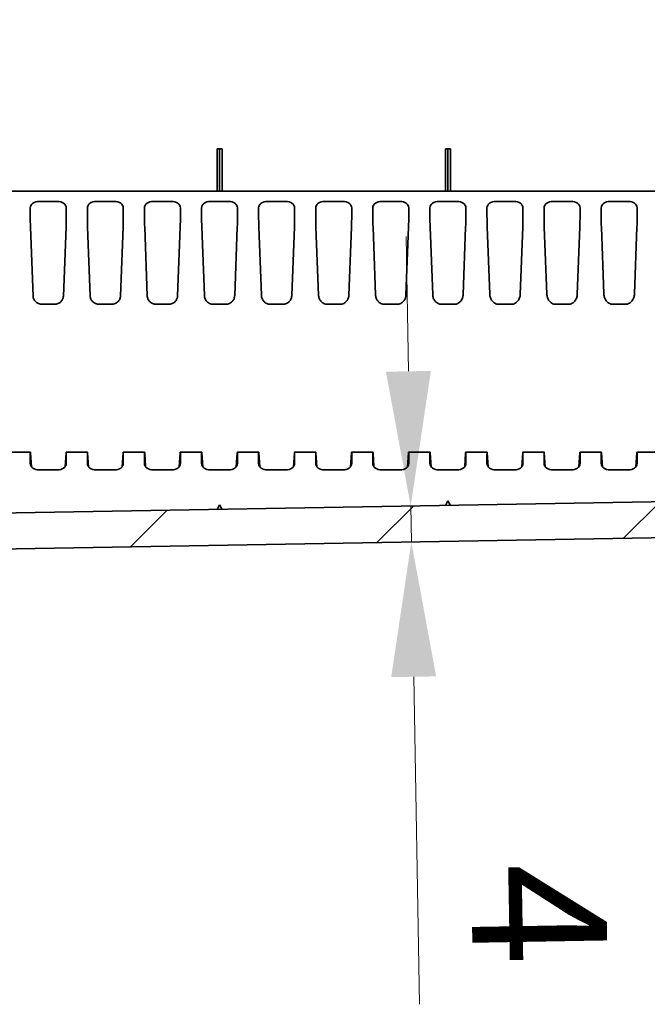
# Model space of a CAD drawing. Units: millimetres. Extents: x 87 to 4789, y 48 to 1734.
# Drawn here: x 3838 to 3908, y 662 to 772 of the extents above; entities that cross this region are included whole.
import ezdxf

# ---------------------------------------------------------------- set-up
doc = ezdxf.new("R2010")
doc.units = ezdxf.units.MM
doc.header["$LTSCALE"] = 6
doc.layers.get('Defpoints').update_dxf_attribs({"lineweight": 25})
for name, color, linetype, lineweight in [('Dimension (ISO)', 7, 'Continuous', 18), ('Dimension (ISO) @ 1', 7, 'Continuous', 18), ('Visible (ISO)', 7, 'Continuous', 35)]:
    doc.layers.add(name, color=color, linetype=linetype, lineweight=lineweight)
doc.layers.add('Hatch (ISO)', color=1, linetype='Continuous', lineweight=18, true_color=0xff0000)
doc.styles.add('Note Text (TK)', font='txt')
doc.dimstyles.new('Default - Method 1b (TK)', dxfattribs={"dimscale": 6, "dimtxt": 2.5, "dimasz": 2.5, "dimexe": 1, "dimexo": 1.5, "dimgap": 1, "dimtad": 1, "dimtoh": 1, "dimrnd": 1e-08, "dimdsep": 46, "dimtxsty": 'Note Text (TK)', "dimcen": 0.09, "dimdle": 5, "dimclrd": 100, "dimclre": 100, "dimclrt": 7, "dimadec": 1, "dimazin": 1, "dimtfac": 1, "dimtmove": 0, "dimatfit": 3, "dimfxl": 0, "dimtolj": 1, "dimlwd": -1, "dimlwe": -1, "dimarcsym": 0})

# ---------------------------------------------------------------- blocks, each defined once
blk = doc.blocks.new('*D64')
at = {"layer": 'Defpoints', "color": 0, "transparency": 16777216}
for p in [(3874.13, 717.52), (3881.56, 717.65), (3874.2, 713.52)]:
    blk.add_point(p, dxfattribs=at)
at = {"layer": 'Dimension (ISO)', "color": 100, "transparency": 16777216}
for p, q in [((3881.3, 732.65), (3881.04, 747.64)), ((3881.56, 717.65), (3881.63, 713.65)), ((3881.89, 698.65), (3882.53, 662.2))]:
    blk.add_line(p, q, dxfattribs=at)
for points in [[(3883.8, 732.69), (3878.8, 732.6), (3881.56, 717.65)], [(3884.39, 698.69), (3879.39, 698.61), (3881.63, 713.65)]]:
    blk.add_solid(points, dxfattribs=at)
at = {"layer": 'Dimension (ISO)', "color": 7, "transparency": 16777216, "insert": (3895.76, 677.89), "char_height": 15, "attachment_point": 4, "rotation": 271, "style": 'Note Text (TK)'}
blk.add_mtext('\\A1;4', dxfattribs=at)

msp = doc.modelspace()

# ---------------------------------------------------------------- hatches: boundary and pattern name
at = {"layer": 'Hatch (ISO)'}
h = msp.add_hatch(dxfattribs=at)
h.set_pattern_fill('ANSI31', color=256, scale=152.4, style=0)
h.set_pattern_definition([(45, (2356, 2e-13), (-13.47038, 13.47038), [])])
edge = h.paths.add_edge_path()
edge.add_line((3941.5028, 718.6936), (3740.7888, 715.1901))
edge.add_ellipse((3740.7941, 714.8902), major_axis=(-0.3, -0.0052), ratio=1, start_angle=270, end_angle=359)
edge.add_line((3740.4941, 714.8902), (3740.4941, 709.1378))
edge.add_ellipse((3739.9941, 709.1378), major_axis=(0, -0.5), ratio=1, start_angle=2, end_angle=90, ccw=False)
edge.add_line((3740.0115, 708.6381), (3731.4941, 708.3407))
edge.add_line((3731.4941, 708.3407), (3725.921, 707.518))
edge.add_ellipse((3725.9941, 707.0234), major_axis=(-0.4946, -0.073), ratio=1, start_angle=270, end_angle=351.602709)
edge.add_line((3725.4941, 707.0234), (3725.4941, 706.2866))
edge.add_ellipse((3725.9941, 706.2866), major_axis=(0, -0.5), ratio=1, start_angle=270, end_angle=351.602709)
edge.add_line((3725.921, 705.792), (3731.4941, 704.9693))
edge.add_line((3731.4941, 704.9693), (3740.0115, 704.6718))
edge.add_ellipse((3739.9941, 704.1721), major_axis=(0.4997, -0.0174), ratio=1, start_angle=2, end_angle=90, ccw=False)
edge.add_line((3740.4941, 704.1721), (3740.4941, 704.0248))
edge.add_line((3740.4941, 704.0248), (3742.4941, 703.955))
edge.add_line((3742.4941, 703.955), (3751.529, 704.2705))
edge.add_ellipse((3751.4941, 705.2699), major_axis=(0.9994, 0.0349), ratio=1, start_angle=270, end_angle=358)
edge.add_line((3752.4941, 705.2699), (3752.4941, 707.1928))
edge.add_ellipse((3751.9941, 707.1928), major_axis=(0, 0.5), ratio=1, start_angle=270, end_angle=358)
edge.add_line((3752.0115, 707.6925), (3744.9766, 707.9381))
edge.add_ellipse((3744.9941, 708.4378), major_axis=(-0.4997, 0.0174), ratio=1, start_angle=2, end_angle=90, ccw=False)
edge.add_line((3744.4941, 708.4378), (3744.4941, 710.7629))
edge.add_ellipse((3744.9941, 710.7629), major_axis=(0, 0.5), ratio=1, start_angle=1, end_angle=90, ccw=False)
edge.add_line((3744.9853, 711.2628), (3945.0115, 714.7543))
edge.add_ellipse((3944.9941, 715.7541), major_axis=(0.9998, 0.0175), ratio=1, start_angle=270, end_angle=359)
edge.add_line((3945.9941, 715.7541), (3945.9941, 751.3758))
edge.add_ellipse((3946.4941, 751.3758), major_axis=(0, 0.5), ratio=1, start_angle=2, end_angle=90, ccw=False)
edge.add_line((3946.4766, 751.8755), (3950.029, 751.9996))
edge.add_ellipse((3949.9941, 752.999), major_axis=(0.9994, 0.0349), ratio=1, start_angle=270, end_angle=358)
edge.add_line((3950.9941, 752.999), (3950.9941, 903.695))
edge.add_ellipse((3944.8274, 903.695), major_axis=(0, 6.1667), ratio=1, start_angle=270, end_angle=303.398488)
edge.add_ellipse((3959.9941, 913.695), major_axis=(-6.6055, 10.0183), ratio=1, start_angle=23.203023, end_angle=90, ccw=False)
edge.add_ellipse((3944.8274, 923.695), major_axis=(3.3945, 5.1483), ratio=1, start_angle=270, end_angle=303.398488)
edge.add_line((3950.9941, 923.695), (3950.9941, 1074.391))
edge.add_ellipse((3949.9941, 1074.391), major_axis=(0, 1), ratio=1, start_angle=270, end_angle=358)
edge.add_line((3950.029, 1075.3904), (3946.4766, 1075.5145))
edge.add_ellipse((3946.4941, 1076.0142), major_axis=(-0.4997, 0.0174), ratio=1, start_angle=2, end_angle=90, ccw=False)
edge.add_line((3945.9941, 1076.0142), (3945.9941, 1111.6359))
edge.add_ellipse((3944.9941, 1111.6359), major_axis=(0, 1), ratio=1, start_angle=270, end_angle=359)
edge.add_line((3945.0115, 1112.6357), (3744.9853, 1116.1272))
edge.add_ellipse((3744.9941, 1116.6271), major_axis=(-0.4999, 0.0087), ratio=1, start_angle=1, end_angle=90, ccw=False)
edge.add_line((3744.4941, 1116.6271), (3744.4941, 1118.9521))
edge.add_ellipse((3744.9941, 1118.9521), major_axis=(0, 0.5), ratio=1, start_angle=2, end_angle=90, ccw=False)
edge.add_line((3744.9766, 1119.4518), (3752.0115, 1119.6975))
edge.add_ellipse((3751.9941, 1120.1972), major_axis=(0.4997, 0.0174), ratio=1, start_angle=270, end_angle=358)
edge.add_line((3752.4941, 1120.1972), (3752.4941, 1122.1201))
edge.add_ellipse((3751.4941, 1122.1201), major_axis=(0, 1), ratio=1, start_angle=270, end_angle=358)
edge.add_line((3751.529, 1123.1195), (3742.4941, 1123.435))
edge.add_line((3742.4941, 1123.435), (3740.4941, 1123.3652))
edge.add_line((3740.4941, 1123.3652), (3740.4941, 1123.2178))
edge.add_ellipse((3739.9941, 1123.2178), major_axis=(0, -0.5), ratio=1, start_angle=2, end_angle=90, ccw=False)
edge.add_line((3740.0115, 1122.7181), (3731.4941, 1122.4207))
edge.add_line((3731.4941, 1122.4207), (3725.921, 1121.598))
edge.add_ellipse((3725.9941, 1121.1034), major_axis=(-0.4946, -0.073), ratio=1, start_angle=270, end_angle=351.602709)
edge.add_line((3725.4941, 1121.1034), (3725.4941, 1120.3666))
edge.add_ellipse((3725.9941, 1120.3666), major_axis=(0, -0.5), ratio=1, start_angle=270, end_angle=351.602709)
edge.add_line((3725.921, 1119.872), (3731.4941, 1119.0493))
edge.add_line((3731.4941, 1119.0493), (3740.0115, 1118.7518))
edge.add_ellipse((3739.9941, 1118.2521), major_axis=(0.4997, -0.0174), ratio=1, start_angle=2, end_angle=90, ccw=False)
edge.add_line((3740.4941, 1118.2521), (3740.4941, 1112.4998))
edge.add_ellipse((3740.7941, 1112.4998), major_axis=(0, -0.3), ratio=1, start_angle=270, end_angle=359)
edge.add_line((3740.7888, 1112.1998), (3941.5028, 1108.6964))
edge.add_ellipse((3941.4941, 1108.1964), major_axis=(0.4999, -0.0087), ratio=1, start_angle=1, end_angle=90, ccw=False)
edge.add_line((3941.9941, 1108.1964), (3941.9941, 1100.326))
edge.add_ellipse((3941.4941, 1100.326), major_axis=(0, -0.5), ratio=1, start_angle=1, end_angle=90, ccw=False)
edge.add_line((3941.5028, 1099.8261), (3934.4853, 1099.7036))
edge.add_ellipse((3934.4941, 1099.2036), major_axis=(-0.4999, -0.0087), ratio=1, start_angle=270, end_angle=359)
edge.add_line((3933.9941, 1099.2036), (3933.9941, 1097.3648))
edge.add_line((3933.9941, 1097.3648), (3935.9941, 1097.295))
edge.add_line((3935.9941, 1097.295), (3935.9941, 1096.945))
edge.add_line((3935.9941, 1096.945), (3943.6967, 1096.8778))
edge.add_ellipse((3943.6941, 1096.5778), major_axis=(0.3, -0.0026), ratio=1, start_angle=0.5, end_angle=90, ccw=False)
edge.add_line((3943.9941, 1096.5778), (3943.9941, 1092.8122))
edge.add_ellipse((3943.6941, 1092.8122), major_axis=(0, -0.3), ratio=1, start_angle=0.5, end_angle=90, ccw=False)
edge.add_line((3943.6967, 1092.5122), (3935.9941, 1092.445))
edge.add_line((3935.9941, 1092.445), (3935.9941, 1092.095))
edge.add_line((3935.9941, 1092.095), (3933.9941, 1092.0252))
edge.add_line((3933.9941, 1092.0252), (3933.9941, 1090.1863))
edge.add_ellipse((3934.4941, 1090.1863), major_axis=(0, -0.5), ratio=1, start_angle=270, end_angle=359)
edge.add_line((3934.4853, 1089.6864), (3941.5028, 1089.5639))
edge.add_ellipse((3941.4941, 1089.064), major_axis=(0.4999, -0.0087), ratio=1, start_angle=1, end_angle=90, ccw=False)
edge.add_line((3941.9941, 1089.064), (3941.9941, 1072.6342))
edge.add_ellipse((3942.9941, 1072.6342), major_axis=(0, -1), ratio=1, start_angle=270, end_angle=358)
edge.add_line((3942.9592, 1071.6349), (3946.5115, 1071.5108))
edge.add_ellipse((3946.4941, 1071.0111), major_axis=(0.4997, -0.0174), ratio=1, start_angle=2, end_angle=90, ccw=False)
edge.add_line((3946.9941, 1071.0111), (3946.9941, 923.695))
edge.add_ellipse((3944.8274, 923.695), major_axis=(0, -2.1667), ratio=1, start_angle=56.601512, end_angle=90, ccw=False)
edge.add_ellipse((3959.9941, 913.695), major_axis=(-8.8073, -13.3578), ratio=1, start_angle=270, end_angle=336.796977)
edge.add_ellipse((3944.8274, 903.695), major_axis=(1.1927, -1.8089), ratio=1, start_angle=56.601512, end_angle=90, ccw=False)
edge.add_line((3946.9941, 903.695), (3946.9941, 756.3789))
edge.add_ellipse((3946.4941, 756.3789), major_axis=(0, -0.5), ratio=1, start_angle=2, end_angle=90, ccw=False)
edge.add_line((3946.5115, 755.8792), (3942.9592, 755.7551))
edge.add_ellipse((3942.9941, 754.7557), major_axis=(-0.9994, -0.0349), ratio=1, start_angle=270, end_angle=358)
edge.add_line((3941.9941, 754.7557), (3941.9941, 738.326))
edge.add_ellipse((3941.4941, 738.326), major_axis=(0, -0.5), ratio=1, start_angle=1, end_angle=90, ccw=False)
edge.add_line((3941.5028, 737.8261), (3934.4853, 737.7036))
edge.add_ellipse((3934.4941, 737.2036), major_axis=(-0.4999, -0.0087), ratio=1, start_angle=270, end_angle=359)
edge.add_line((3933.9941, 737.2036), (3933.9941, 735.3648))
edge.add_line((3933.9941, 735.3648), (3935.9941, 735.295))
edge.add_line((3935.9941, 735.295), (3935.9941, 734.945))
edge.add_line((3935.9941, 734.945), (3943.6967, 734.8778))
edge.add_ellipse((3943.6941, 734.5778), major_axis=(0.3, -0.0026), ratio=1, start_angle=0.5, end_angle=90, ccw=False)
edge.add_line((3943.9941, 734.5778), (3943.9941, 730.8122))
edge.add_ellipse((3943.6941, 730.8122), major_axis=(0, -0.3), ratio=1, start_angle=0.5, end_angle=90, ccw=False)
edge.add_line((3943.6967, 730.5122), (3935.9941, 730.445))
edge.add_line((3935.9941, 730.445), (3935.9941, 730.095))
edge.add_line((3935.9941, 730.095), (3933.9941, 730.0252))
edge.add_line((3933.9941, 730.0252), (3933.9941, 728.1863))
edge.add_ellipse((3934.4941, 728.1863), major_axis=(0, -0.5), ratio=1, start_angle=270, end_angle=359)
edge.add_line((3934.4853, 727.6864), (3941.5028, 727.5639))
edge.add_ellipse((3941.4941, 727.064), major_axis=(0.4999, -0.0087), ratio=1, start_angle=1, end_angle=90, ccw=False)
edge.add_line((3941.9941, 727.064), (3941.9941, 719.1935))
edge.add_ellipse((3941.4941, 719.1935), major_axis=(0, -0.5), ratio=1, start_angle=1, end_angle=90, ccw=False)

# ---------------------------------------------------------------- linework, layer by layer
at = {"layer": 'Visible (ISO)'}
for p, q in [((3860.0142, 752.693), (3860.0142, 757.393)), ((3860.2941, 757.393), (3860.0142, 757.393)), ((3860.2941, 752.693), (3860.2941, 757.393)), ((3860.5914, 757.393), (3860.2941, 757.393)), ((3860.5914, 752.693), (3860.5914, 757.393)), ((3885.4142, 752.693), (3885.4142, 757.393)), ((3885.6941, 757.393), (3885.4142, 757.393)), ((3885.6941, 752.693), (3885.6941, 757.393)), ((3885.9914, 757.393), (3885.6941, 757.393)), ((3885.9914, 752.693), (3885.9914, 757.393)), ((3941.4941, 752.693), (3740.7941, 752.693)), ((3839.2441, 750.8227), (3839.2441, 749.8595)), ((3842.2537, 751.5546), (3840.2345, 751.5546)), ((3843.2441, 750.8227), (3843.2441, 749.8595)), ((3845.5941, 750.8227), (3845.5941, 749.8595)), ((3848.6037, 751.5546), (3846.5845, 751.5546)), ((3849.5941, 750.8227), (3849.5941, 749.8595)), ((3851.9441, 750.8227), (3851.9441, 749.8595)), ((3854.9537, 751.5546), (3852.9345, 751.5546)), ((3855.9441, 750.8227), (3855.9441, 749.8595)), ((3858.2941, 750.8227), (3858.2941, 749.8595)), ((3861.3037, 751.5546), (3859.2845, 751.5546)), ((3862.2941, 750.8227), (3862.2941, 749.8595)), ((3864.6441, 750.8227), (3864.6441, 749.8595)), ((3867.6537, 751.5546), (3865.6345, 751.5546)), ((3868.6441, 750.8227), (3868.6441, 749.8595)), ((3870.9941, 750.8227), (3870.9941, 749.8595)), ((3874.0037, 751.5546), (3871.9845, 751.5546)), ((3874.9941, 750.8227), (3874.9941, 749.8595)), ((3877.3441, 750.8227), (3877.3441, 749.8595)), ((3880.3537, 751.5546), (3878.3345, 751.5546)), ((3881.3441, 750.8227), (3881.3441, 749.8595)), ((3883.6941, 750.8227), (3883.6941, 749.8595)), ((3886.7037, 751.5546), (3884.6845, 751.5546)), ((3887.6941, 750.8227), (3887.6941, 749.8595)), ((3890.0441, 750.8227), (3890.0441, 749.8595)), ((3893.0537, 751.5546), (3891.0345, 751.5546)), ((3894.0441, 750.8227), (3894.0441, 749.8595)), ((3896.3941, 750.8227), (3896.3941, 749.8595)), ((3899.4037, 751.5546), (3897.3845, 751.5546)), ((3900.3941, 750.8227), (3900.3941, 749.8595)), ((3902.7441, 750.8227), (3902.7441, 749.8595)), ((3905.7537, 751.5546), (3903.7345, 751.5546)), ((3906.7441, 750.8227), (3906.7441, 749.8595)), ((3839.2688, 748.683), (3839.5592, 741.0049)), ((3843.2194, 748.683), (3842.9289, 741.0049)), ((3845.6188, 748.683), (3845.9082, 741.03)), ((3849.5694, 748.683), (3849.2799, 741.03)), ((3851.9688, 748.683), (3852.2572, 741.0563)), ((3855.9194, 748.683), (3855.6309, 741.0563)), ((3858.3188, 748.683), (3858.6062, 741.0831)), ((3862.2694, 748.683), (3861.9819, 741.0831)), ((3864.6688, 748.683), (3864.9552, 741.1099)), ((3868.6194, 748.683), (3868.3329, 741.1099)), ((3871.0188, 748.683), (3871.3042, 741.1367)), ((3874.9694, 748.683), (3874.6839, 741.1367)), ((3877.3688, 748.683), (3877.6532, 741.1632)), ((3881.3194, 748.683), (3881.0349, 741.1632)), ((3883.7188, 748.683), (3884.0022, 741.1894)), ((3887.6694, 748.683), (3887.3859, 741.1894)), ((3890.0688, 748.683), (3890.3512, 741.2152)), ((3894.0194, 748.683), (3893.7369, 741.2152)), ((3896.4188, 748.683), (3896.7003, 741.2407)), ((3900.3694, 748.683), (3900.0879, 741.2407)), ((3902.7688, 748.683), (3903.0493, 741.2657)), ((3906.7194, 748.683), (3906.4388, 741.2657)), ((3840.559, 740.1034), (3841.9292, 740.1034)), ((3846.909, 740.1034), (3848.2791, 740.1034)), ((3853.2592, 740.1034), (3854.6289, 740.1034)), ((3859.6094, 740.1034), (3860.9787, 740.1034)), ((3865.9597, 740.1034), (3867.3284, 740.1034)), ((3872.31, 740.1034), (3873.6781, 740.1034)), ((3878.6603, 740.1034), (3880.0278, 740.1034)), ((3885.0106, 740.1034), (3886.3775, 740.1034)), ((3891.361, 740.1034), (3892.7272, 740.1034)), ((3897.7113, 740.1034), (3899.0769, 740.1034)), ((3904.0616, 740.1034), (3905.4265, 740.1034)), ((3839.2543, 723.6501), (3836.8838, 723.6501)), ((3839.2441, 723.3572), (3839.2441, 722.3941)), ((3839.3758, 722.0284), (3839.2688, 723.5331)), ((3843.1123, 722.0284), (3843.2194, 723.5331)), ((3845.6043, 723.6501), (3843.2338, 723.6501)), ((3843.2441, 723.3572), (3843.2441, 722.3941)), ((3845.5941, 723.3572), (3845.5941, 722.3941)), ((3845.7258, 722.0284), (3845.6188, 723.5331)), ((3849.4623, 722.0284), (3849.5694, 723.5331)), ((3851.9543, 723.6501), (3849.5838, 723.6501)), ((3849.5941, 723.3572), (3849.5941, 722.3941)), ((3851.9441, 723.3572), (3851.9441, 722.3941)), ((3852.0758, 722.0284), (3851.9688, 723.5331)), ((3855.8123, 722.0284), (3855.9194, 723.5331)), ((3858.3043, 723.6501), (3855.9338, 723.6501)), ((3855.9441, 723.3572), (3855.9441, 722.3941)), ((3858.2941, 723.3572), (3858.2941, 722.3941)), ((3858.4258, 722.0284), (3858.3188, 723.5331)), ((3862.1623, 722.0284), (3862.2694, 723.5331)), ((3864.6543, 723.6501), (3862.2838, 723.6501)), ((3862.2941, 723.3572), (3862.2941, 722.3941)), ((3864.6441, 723.3572), (3864.6441, 722.3941)), ((3864.7758, 722.0284), (3864.6688, 723.5331)), ((3868.5123, 722.0284), (3868.6194, 723.5331)), ((3871.0043, 723.6501), (3868.6338, 723.6501)), ((3868.6441, 723.3572), (3868.6441, 722.3941)), ((3870.9941, 723.3572), (3870.9941, 722.3941)), ((3871.1258, 722.0284), (3871.0188, 723.5331)), ((3874.8623, 722.0284), (3874.9694, 723.5331)), ((3877.3543, 723.6501), (3874.9838, 723.6501)), ((3874.9941, 723.3572), (3874.9941, 722.3941)), ((3877.3441, 723.3572), (3877.3441, 722.3941)), ((3877.4758, 722.0284), (3877.3688, 723.5331)), ((3881.2123, 722.0284), (3881.3194, 723.5331)), ((3883.7043, 723.6501), (3881.3338, 723.6501)), ((3881.3441, 723.3572), (3881.3441, 722.3941)), ((3883.6941, 723.3572), (3883.6941, 722.3941)), ((3883.8258, 722.0284), (3883.7188, 723.5331)), ((3887.5623, 722.0284), (3887.6694, 723.5331)), ((3890.0543, 723.6501), (3887.6838, 723.6501)), ((3887.6941, 723.3572), (3887.6941, 722.3941)), ((3890.0441, 723.3572), (3890.0441, 722.3941)), ((3890.1758, 722.0284), (3890.0688, 723.5331)), ((3893.9123, 722.0284), (3894.0194, 723.5331)), ((3896.4043, 723.6501), (3894.0338, 723.6501)), ((3894.0441, 723.3572), (3894.0441, 722.3941)), ((3896.3941, 723.3572), (3896.3941, 722.3941)), ((3896.5258, 722.0284), (3896.4188, 723.5331)), ((3900.2623, 722.0284), (3900.3694, 723.5331)), ((3902.7543, 723.6501), (3900.3838, 723.6501)), ((3900.3941, 723.3572), (3900.3941, 722.3941)), ((3902.7441, 723.3572), (3902.7441, 722.3941)), ((3902.8758, 722.0284), (3902.7688, 723.5331)), ((3906.6123, 722.0284), (3906.7194, 723.5331)), ((3909.1043, 723.6501), (3906.7338, 723.6501)), ((3906.7441, 723.3572), (3906.7441, 722.3941)), ((3842.2537, 721.6622), (3840.2345, 721.6622)), ((3848.6037, 721.6622), (3846.5845, 721.6622)), ((3854.9537, 721.6622), (3852.9345, 721.6622)), ((3861.3037, 721.6622), (3859.2845, 721.6622)), ((3867.6537, 721.6622), (3865.6345, 721.6622)), ((3874.0037, 721.6622), (3871.9845, 721.6622)), ((3880.3537, 721.6622), (3878.3345, 721.6622)), ((3886.7037, 721.6622), (3884.6845, 721.6622)), ((3893.0537, 721.6622), (3891.0345, 721.6622)), ((3899.4037, 721.6622), (3897.3845, 721.6622)), ((3905.7537, 721.6622), (3903.7345, 721.6622)), ((3941.5028, 718.6936), (3740.7888, 715.1901)), ((3860.0142, 717.2712), (3860.2941, 717.7762)), ((3860.2941, 717.7762), (3860.5914, 717.2813)), ((3885.4142, 717.7146), (3885.6941, 718.2195)), ((3885.6941, 718.2195), (3885.9914, 717.7247)), ((3744.9853, 711.2628), (3945.0115, 714.7543))]:
    msp.add_line(p, q, dxfattribs=at)
for centre, major_axis, ratio, start_param, end_param in [((3840.2447, 750.8151), (-1.0005, 0.0166), 0.73883432, 4.73486138, 6.2954539), ((3842.2435, 750.8151), (-1.0005, -0.0166), 0.73883432, 3.12932406, 4.68991658), ((3846.5947, 750.8151), (-1.0005, 0.0166), 0.73883432, 4.73486138, 6.2954539), ((3848.5935, 750.8151), (-1.0005, -0.0166), 0.73883432, 3.12932406, 4.68991658), ((3852.9447, 750.8151), (-1.0005, 0.0166), 0.73883432, 4.73486138, 6.2954539), ((3854.9435, 750.8151), (-1.0005, -0.0166), 0.73883432, 3.12932406, 4.68991658), ((3859.2947, 750.8151), (-1.0005, 0.0166), 0.73883432, 4.73486138, 6.2954539), ((3861.2935, 750.8151), (-1.0005, -0.0166), 0.73883432, 3.12932406, 4.68991658), ((3865.6447, 750.8151), (-1.0005, 0.0166), 0.73883432, 4.73486138, 6.2954539), ((3867.6435, 750.8151), (-1.0005, -0.0166), 0.73883432, 3.12932406, 4.68991658), ((3871.9947, 750.8151), (-1.0005, 0.0166), 0.73883432, 4.73486138, 6.2954539), ((3873.9935, 750.8151), (-1.0005, -0.0166), 0.73883432, 3.12932406, 4.68991658), ((3878.3447, 750.8151), (-1.0005, 0.0166), 0.73883432, 4.73486138, 6.2954539), ((3880.3435, 750.8151), (-1.0005, -0.0166), 0.73883432, 3.12932406, 4.68991658), ((3884.6947, 750.8151), (-1.0005, 0.0166), 0.73883432, 4.73486138, 6.2954539), ((3886.6935, 750.8151), (-1.0005, -0.0166), 0.73883432, 3.12932406, 4.68991658), ((3891.0447, 750.8151), (-1.0005, 0.0166), 0.73883432, 4.73486138, 6.2954539), ((3893.0435, 750.8151), (-1.0005, -0.0166), 0.73883432, 3.12932406, 4.68991658), ((3897.3947, 750.8151), (-1.0005, 0.0166), 0.73883432, 4.73486138, 6.2954539), ((3899.3935, 750.8151), (-1.0005, -0.0166), 0.73883432, 3.12932406, 4.68991658), ((3903.7447, 750.8151), (-1.0005, 0.0166), 0.73883432, 4.73486138, 6.2954539), ((3905.7435, 750.8151), (-1.0005, -0.0166), 0.73883432, 3.12932406, 4.68991658), ((3839.279, 749.1524), (-0.0247, 1), 0.02467766, 0.78478843, 2.05887879), ((3843.2091, 749.1524), (0.0247, 1), 0.02467766, 4.22430652, 5.49839687), ((3845.629, 749.1524), (-0.0247, 1), 0.02467766, 0.78478843, 2.05887879), ((3849.5591, 749.1524), (0.0247, 1), 0.02467766, 4.22430652, 5.49839687), ((3851.979, 749.1524), (-0.0247, 1), 0.02467766, 0.78478843, 2.05887879), ((3855.9091, 749.1524), (0.0247, 1), 0.02467766, 4.22430652, 5.49839687), ((3858.329, 749.1524), (-0.0247, 1), 0.02467766, 0.78478843, 2.05887879), ((3862.2591, 749.1524), (0.0247, 1), 0.02467766, 4.22430652, 5.49839687), ((3864.679, 749.1524), (-0.0247, 1), 0.02467766, 0.78478843, 2.05887879), ((3868.6091, 749.1524), (0.0247, 1), 0.02467766, 4.22430652, 5.49839687), ((3871.029, 749.1524), (-0.0247, 1), 0.02467766, 0.78478843, 2.05887879), ((3874.9591, 749.1524), (0.0247, 1), 0.02467766, 4.22430652, 5.49839687), ((3877.379, 749.1524), (-0.0247, 1), 0.02467766, 0.78478843, 2.05887879), ((3881.3091, 749.1524), (0.0247, 1), 0.02467766, 4.22430652, 5.49839687), ((3883.729, 749.1524), (-0.0247, 1), 0.02467766, 0.78478843, 2.05887879), ((3887.6591, 749.1524), (0.0247, 1), 0.02467766, 4.22430652, 5.49839687), ((3890.079, 749.1524), (-0.0247, 1), 0.02467766, 0.78478843, 2.05887879), ((3894.0091, 749.1524), (0.0247, 1), 0.02467766, 4.22430652, 5.49839687), ((3896.429, 749.1524), (-0.0247, 1), 0.02467766, 0.78478843, 2.05887879), ((3900.3591, 749.1524), (0.0247, 1), 0.02467766, 4.22430652, 5.49839687), ((3902.779, 749.1524), (-0.0247, 1), 0.02467766, 0.78478843, 2.05887879), ((3906.7091, 749.1524), (0.0247, 1), 0.02467766, 4.22430652, 5.49839687), ((3839.279, 722.6501), (-0.0247, 1), 0.02467766, 5.79388339, 7.06797374), ((3843.2091, 722.6501), (0.0247, 1), 0.02467766, 5.49839687, 6.77248723), ((3845.629, 722.6501), (-0.0247, 1), 0.02467766, 5.79388339, 7.06797374), ((3849.5591, 722.6501), (0.0247, 1), 0.02467766, 5.49839687, 6.77248723), ((3851.979, 722.6501), (-0.0247, 1), 0.02467766, 5.79388339, 7.06797374), ((3855.9091, 722.6501), (0.0247, 1), 0.02467766, 5.49839687, 6.77248723), ((3858.329, 722.6501), (-0.0247, 1), 0.02467766, 5.79388339, 7.06797374), ((3862.2591, 722.6501), (0.0247, 1), 0.02467766, 5.49839687, 6.77248723), ((3864.679, 722.6501), (-0.0247, 1), 0.02467766, 5.79388339, 7.06797374), ((3868.6091, 722.6501), (0.0247, 1), 0.02467766, 5.49839687, 6.77248723), ((3871.029, 722.6501), (-0.0247, 1), 0.02467766, 5.79388339, 7.06797374), ((3874.9591, 722.6501), (0.0247, 1), 0.02467766, 5.49839687, 6.77248723), ((3877.379, 722.6501), (-0.0247, 1), 0.02467766, 5.79388339, 7.06797374), ((3881.3091, 722.6501), (0.0247, 1), 0.02467766, 5.49839687, 6.77248723), ((3883.729, 722.6501), (-0.0247, 1), 0.02467766, 5.79388339, 7.06797374), ((3887.6591, 722.6501), (0.0247, 1), 0.02467766, 5.49839687, 6.77248723), ((3890.079, 722.6501), (-0.0247, 1), 0.02467766, 5.79388339, 7.06797374), ((3894.0091, 722.6501), (0.0247, 1), 0.02467766, 5.49839687, 6.77248723), ((3896.429, 722.6501), (-0.0247, 1), 0.02467766, 5.79388339, 7.06797374), ((3900.3591, 722.6501), (0.0247, 1), 0.02467766, 5.49839687, 6.77248723), ((3902.779, 722.6501), (-0.0247, 1), 0.02467766, 5.79388339, 7.06797374), ((3906.7091, 722.6501), (0.0247, 1), 0.02467766, 5.49839687, 6.77248723), ((3840.2447, 722.4016), (1.0005, 0.0166), 0.73883432, 3.12932406, 4.68991658), ((3842.2435, 722.4016), (1.0005, -0.0166), 0.73883432, 4.73486138, 6.2954539), ((3846.5947, 722.4016), (1.0005, 0.0166), 0.73883432, 3.12932406, 4.68991658), ((3848.5935, 722.4016), (1.0005, -0.0166), 0.73883432, 4.73486138, 6.2954539), ((3852.9447, 722.4016), (1.0005, 0.0166), 0.73883432, 3.12932406, 4.68991658), ((3854.9435, 722.4016), (1.0005, -0.0166), 0.73883432, 4.73486138, 6.2954539), ((3859.2947, 722.4016), (1.0005, 0.0166), 0.73883432, 3.12932406, 4.68991658), ((3861.2935, 722.4016), (1.0005, -0.0166), 0.73883432, 4.73486138, 6.2954539), ((3865.6447, 722.4016), (1.0005, 0.0166), 0.73883432, 3.12932406, 4.68991658), ((3867.6435, 722.4016), (1.0005, -0.0166), 0.73883432, 4.73486138, 6.2954539), ((3871.9947, 722.4016), (1.0005, 0.0166), 0.73883432, 3.12932406, 4.68991658), ((3873.9935, 722.4016), (1.0005, -0.0166), 0.73883432, 4.73486138, 6.2954539), ((3878.3447, 722.4016), (1.0005, 0.0166), 0.73883432, 3.12932406, 4.68991658), ((3880.3435, 722.4016), (1.0005, -0.0166), 0.73883432, 4.73486138, 6.2954539), ((3884.6947, 722.4016), (1.0005, 0.0166), 0.73883432, 3.12932406, 4.68991658), ((3886.6935, 722.4016), (1.0005, -0.0166), 0.73883432, 4.73486138, 6.2954539), ((3891.0447, 722.4016), (1.0005, 0.0166), 0.73883432, 3.12932406, 4.68991658), ((3893.0435, 722.4016), (1.0005, -0.0166), 0.73883432, 4.73486138, 6.2954539), ((3897.3947, 722.4016), (1.0005, 0.0166), 0.73883432, 3.12932406, 4.68991658), ((3899.3935, 722.4016), (1.0005, -0.0166), 0.73883432, 4.73486138, 6.2954539), ((3903.7447, 722.4016), (1.0005, 0.0166), 0.73883432, 3.12932406, 4.68991658), ((3905.7435, 722.4016), (1.0005, -0.0166), 0.73883432, 4.73486138, 6.2954539)]:
    msp.add_ellipse(centre, major_axis=major_axis, ratio=ratio, start_param=start_param, end_param=end_param, dxfattribs=at)
for points, knots in [([(3839.5592, 741.0049), (3839.5636, 740.8877), (3839.5908, 740.772), (3839.6907, 740.5556), (3839.7624, 740.4567), (3839.9436, 740.2895), (3840.0507, 740.2225), (3840.2328, 740.1515), (3840.2985, 740.133), (3840.4295, 740.1092), (3840.4941, 740.1034), (3840.559, 740.1034)], [0.000001, 0.000001, 0.000001, 0.000001, 0.039835492, 0.039835492, 0.079463047, 0.079463047, 0.118619476, 0.118619476, 0.139339235, 0.139339235, 0.158842548, 0.158842548, 0.158842548, 0.158842548]), ([(3841.9292, 740.1034), (3841.994, 740.1034), (3842.0586, 740.1092), (3842.1896, 740.133), (3842.2554, 740.1516), (3842.4374, 740.2226), (3842.5446, 740.2895), (3842.7257, 740.4568), (3842.7974, 740.5556), (3842.8973, 740.772), (3842.9245, 740.8877), (3842.9289, 741.0049)], [0.000001309, 0.000001309, 0.000001309, 0.000001309, 0.019450501, 0.019450501, 0.040113118, 0.040113118, 0.079160288, 0.079160288, 0.118677128, 0.118677128, 0.158399347, 0.158399347, 0.158399347, 0.158399347]), ([(3845.9082, 741.03), (3845.9127, 740.9114), (3845.939, 740.794), (3846.0367, 740.573), (3846.1074, 740.471), (3846.2874, 740.2983), (3846.394, 740.2288), (3846.5773, 740.1543), (3846.6441, 740.1347), (3846.7773, 740.1096), (3846.8431, 740.1034), (3846.909, 740.1034)], [0.000001, 0.000001, 0.000001, 0.000001, 0.040333046, 0.040333046, 0.080699732, 0.080699732, 0.120291954, 0.120291954, 0.14145053, 0.14145053, 0.16131602, 0.16131602, 0.16131602, 0.16131602]), ([(3848.2791, 740.1034), (3848.3451, 740.1034), (3848.4108, 740.1096), (3848.544, 740.1347), (3848.6108, 740.1543), (3848.7941, 740.2288), (3848.9007, 740.2983), (3849.0808, 740.471), (3849.1515, 740.573), (3849.2491, 740.794), (3849.2754, 740.9114), (3849.2799, 741.03)], [0.000001296, 0.000001296, 0.000001296, 0.000001296, 0.019789872, 0.019789872, 0.040866848, 0.040866848, 0.080306112, 0.080306112, 0.120516747, 0.120516747, 0.160692858, 0.160692858, 0.160692858, 0.160692858]), ([(3852.2572, 741.0563), (3852.2618, 740.9364), (3852.2871, 740.8176), (3852.3824, 740.5917), (3852.4522, 740.4863), (3852.6314, 740.3075), (3852.7378, 740.2353), (3852.9224, 740.1572), (3852.9902, 740.1364), (3853.1255, 740.1099), (3853.1922, 740.1034), (3853.2592, 740.1034)], [0.000001, 0.000001, 0.000001, 0.000001, 0.040761416, 0.040761416, 0.081992331, 0.081992331, 0.122122407, 0.122122407, 0.14369625, 0.14369625, 0.163895497, 0.163895497, 0.163895497, 0.163895497]), ([(3854.6289, 740.1034), (3854.6959, 740.1034), (3854.7627, 740.1099), (3854.898, 740.1364), (3854.9657, 740.1572), (3855.1503, 740.2353), (3855.2567, 740.3075), (3855.4359, 740.4863), (3855.5057, 740.5917), (3855.601, 740.8176), (3855.6264, 740.9364), (3855.6309, 741.0563)], [0.000001293, 0.000001293, 0.000001293, 0.000001293, 0.020102257, 0.020102257, 0.041571447, 0.041571447, 0.081506528, 0.081506528, 0.122537014, 0.122537014, 0.163099343, 0.163099343, 0.163099343, 0.163099343]), ([(3858.6062, 741.0831), (3858.6108, 740.9622), (3858.6352, 740.8421), (3858.728, 740.6113), (3858.7971, 740.5022), (3858.9741, 740.3186), (3859.0781, 740.2445), (3859.2625, 740.1619), (3859.3322, 740.1393), (3859.4716, 740.1105), (3859.5403, 740.1034), (3859.6094, 740.1034)], [0.000001, 0.000001, 0.000001, 0.000001, 0.041108348, 0.041108348, 0.08330882, 0.08330882, 0.12331034, 0.12331034, 0.145660453, 0.145660453, 0.16650655, 0.16650655, 0.16650655, 0.16650655]), ([(3860.9787, 740.1034), (3861.0478, 740.1034), (3861.1165, 740.1105), (3861.256, 740.1393), (3861.3256, 740.1619), (3861.51, 740.2445), (3861.614, 740.3186), (3861.791, 740.5022), (3861.8601, 740.6113), (3861.9529, 740.8421), (3861.9773, 740.9622), (3861.9819, 741.0831)], [0.000001289, 0.000001289, 0.000001289, 0.000001289, 0.02072852, 0.02072852, 0.042951502, 0.042951502, 0.082725327, 0.082725327, 0.1246854, 0.1246854, 0.165558706, 0.165558706, 0.165558706, 0.165558706]), ([(3864.9552, 741.1099), (3864.9598, 740.9885), (3864.9832, 740.8677), (3865.0732, 740.6323), (3865.1416, 740.5191), (3865.3174, 740.3295), (3865.4202, 740.2529), (3865.6052, 740.1659), (3865.6763, 740.1417), (3865.8188, 740.111), (3865.8891, 740.1034), (3865.9597, 740.1034)], [0.000001, 0.000001, 0.000001, 0.000001, 0.0412782, 0.0412782, 0.084549388, 0.084549388, 0.124842312, 0.124842312, 0.147798106, 0.147798106, 0.169130654, 0.169130654, 0.169130654, 0.169130654]), ([(3867.3284, 740.1034), (3867.3991, 740.1034), (3867.4693, 740.111), (3867.6118, 740.1417), (3867.6829, 740.1659), (3867.8679, 740.2529), (3867.9707, 740.3295), (3868.1465, 740.5191), (3868.2149, 740.6323), (3868.3049, 740.8677), (3868.3283, 740.9885), (3868.3329, 741.1099)], [0.000001282, 0.000001282, 0.000001282, 0.000001282, 0.02119547, 0.02119547, 0.044002679, 0.044002679, 0.084034645, 0.084034645, 0.127025397, 0.127025397, 0.168035298, 0.168035298, 0.168035298, 0.168035298]), ([(3871.3042, 741.1367), (3871.3088, 741.0148), (3871.3313, 740.8933), (3871.4188, 740.653), (3871.4866, 740.5357), (3871.6616, 740.34), (3871.7635, 740.2608), (3871.9491, 740.1698), (3872.0214, 740.1441), (3872.1665, 740.1114), (3872.238, 740.1034), (3872.31, 740.1034)], [0.000001, 0.000001, 0.000001, 0.000001, 0.041448785, 0.041448785, 0.085861083, 0.085861083, 0.12649356, 0.12649356, 0.149990106, 0.149990106, 0.171744559, 0.171744559, 0.171744559, 0.171744559]), ([(3873.6781, 740.1034), (3873.7501, 740.1034), (3873.8216, 740.1114), (3873.9668, 740.1441), (3874.0391, 740.1698), (3874.2247, 740.2608), (3874.3266, 740.34), (3874.5015, 740.5357), (3874.5693, 740.653), (3874.6569, 740.8933), (3874.6793, 741.0148), (3874.6839, 741.1367)], [0.000001275, 0.000001275, 0.000001275, 0.000001275, 0.021598739, 0.021598739, 0.044926005, 0.044926005, 0.085265889, 0.085265889, 0.129358188, 0.129358188, 0.170508208, 0.170508208, 0.170508208, 0.170508208]), ([(3877.6532, 741.1632), (3877.658, 741.0361), (3877.6811, 740.9094), (3877.7694, 740.6653), (3877.8351, 740.5485), (3878.0061, 740.3504), (3878.1072, 740.2687), (3878.2934, 740.1735), (3878.3668, 740.1464), (3878.5144, 740.1119), (3878.5871, 740.1034), (3878.6603, 740.1034)], [0.000001, 0.000001, 0.000001, 0.000001, 0.043203522, 0.043203522, 0.087159705, 0.087159705, 0.128175764, 0.128175764, 0.152180995, 0.152180995, 0.174322694, 0.174322694, 0.174322694, 0.174322694]), ([(3880.0278, 740.1034), (3880.101, 740.1034), (3880.1737, 740.1119), (3880.3213, 740.1464), (3880.3947, 740.1736), (3880.581, 740.2687), (3880.682, 740.3504), (3880.853, 740.5485), (3880.9188, 740.6653), (3881.007, 740.9094), (3881.0301, 741.0361), (3881.0349, 741.1632)], [0.000001, 0.000001, 0.000001, 0.000001, 0.021970984, 0.021970984, 0.045790046, 0.045790046, 0.086488013, 0.086488013, 0.13010263, 0.13010263, 0.172969732, 0.172969732, 0.172969732, 0.172969732]), ([(3884.0022, 741.1894), (3884.0071, 741.0601), (3884.0299, 740.931), (3884.117, 740.6826), (3884.1818, 740.5636), (3884.351, 740.3608), (3884.4514, 740.2765), (3884.6383, 740.1773), (3884.7127, 740.1486), (3884.8625, 740.1123), (3884.9363, 740.1034), (3885.0106, 740.1034)], [0.000001, 0.000001, 0.000001, 0.000001, 0.043956631, 0.043956631, 0.088446982, 0.088446982, 0.129890627, 0.129890627, 0.1543786, 0.1543786, 0.176879331, 0.176879331, 0.176879331, 0.176879331]), ([(3886.3775, 740.1034), (3886.4519, 740.1034), (3886.5256, 740.1123), (3886.6754, 740.1486), (3886.7498, 740.1773), (3886.9368, 740.2765), (3887.0371, 740.3608), (3887.2063, 740.5636), (3887.2711, 740.6826), (3887.3582, 740.931), (3887.381, 741.0601), (3887.3859, 741.1894)], [0.000001, 0.000001, 0.000001, 0.000001, 0.022314095, 0.022314095, 0.046597831, 0.046597831, 0.087696346, 0.087696346, 0.13181618, 0.13181618, 0.175406109, 0.175406109, 0.175406109, 0.175406109]), ([(3890.3512, 741.2152), (3890.3562, 741.0837), (3890.3788, 740.9523), (3890.4648, 740.6998), (3890.5287, 740.5784), (3890.6962, 740.371), (3890.796, 740.2841), (3890.9836, 740.1809), (3891.0589, 740.1509), (3891.2108, 740.1128), (3891.2855, 740.1034), (3891.361, 740.1034)], [0.000001, 0.000001, 0.000001, 0.000001, 0.044695166, 0.044695166, 0.08971974, 0.08971974, 0.131626029, 0.131626029, 0.156570729, 0.156570729, 0.179402936, 0.179402936, 0.179402936, 0.179402936]), ([(3892.7272, 740.1034), (3892.8026, 740.1034), (3892.8773, 740.1128), (3893.0292, 740.1509), (3893.1045, 740.1809), (3893.2921, 740.2841), (3893.3919, 740.371), (3893.5594, 740.5784), (3893.6233, 740.6998), (3893.7093, 740.9523), (3893.7319, 741.0837), (3893.7369, 741.2152)], [0.000001, 0.000001, 0.000001, 0.000001, 0.02263088, 0.02263088, 0.047354505, 0.047354505, 0.088889845, 0.088889845, 0.133515832, 0.133515832, 0.177814733, 0.177814733, 0.177814733, 0.177814733]), ([(3896.7003, 741.2407), (3896.7053, 741.1071), (3896.7277, 740.9734), (3896.8127, 740.7167), (3896.8757, 740.5932), (3897.0417, 740.3811), (3897.141, 740.2916), (3897.3293, 740.1845), (3897.4054, 740.153), (3897.5592, 740.1132), (3897.6349, 740.1034), (3897.7113, 740.1034)], [0.000001, 0.000001, 0.000001, 0.000001, 0.045418497, 0.045418497, 0.090975219, 0.090975219, 0.133374045, 0.133374045, 0.158752287, 0.158752287, 0.18189151, 0.18189151, 0.18189151, 0.18189151]), ([(3899.0769, 740.1034), (3899.1533, 740.1034), (3899.2289, 740.1132), (3899.3827, 740.153), (3899.4588, 740.1845), (3899.6471, 740.2916), (3899.7465, 740.3811), (3899.9124, 740.5932), (3899.9754, 740.7167), (3900.0604, 740.9734), (3900.0828, 741.1071), (3900.0879, 741.2407)], [0.000001, 0.000001, 0.000001, 0.000001, 0.022924202, 0.022924202, 0.048065518, 0.048065518, 0.090068629, 0.090068629, 0.135199531, 0.135199531, 0.180192897, 0.180192897, 0.180192897, 0.180192897]), ([(3903.0493, 741.2657), (3903.0544, 741.13), (3903.0766, 740.9941), (3903.1607, 740.7335), (3903.2229, 740.6078), (3903.3926, 740.3843), (3903.4932, 740.295), (3903.6754, 740.188), (3903.7522, 740.1551), (3903.9078, 740.1136), (3903.9843, 740.1034), (3904.0616, 740.1034)], [0.000001, 0.000001, 0.000001, 0.000001, 0.04612464, 0.04612464, 0.092208966, 0.092208966, 0.137944761, 0.137944761, 0.167128109, 0.167128109, 0.193633632, 0.193633632, 0.193633632, 0.193633632]), ([(3905.4265, 740.1034), (3905.5039, 740.1034), (3905.5803, 740.1136), (3905.7359, 740.1551), (3905.8127, 740.188), (3905.9949, 740.295), (3906.0955, 740.3843), (3906.2652, 740.6078), (3906.3274, 740.7335), (3906.4115, 740.9941), (3906.4337, 741.13), (3906.4388, 741.2657)], [0.000001, 0.000001, 0.000001, 0.000001, 0.023197079, 0.023197079, 0.048736612, 0.048736612, 0.088762169, 0.088762169, 0.129092633, 0.129092633, 0.169457853, 0.169457853, 0.169457853, 0.169457853])]:
    msp.add_open_spline(points, degree=3, knots=knots, dxfattribs=at)

# ---------------------------------------------------------------- dimensions: what is measured, and where the dimension line sits
at = {"layer": 'Dimension (ISO) @ 1', "color": 100, "true_color": 0x00ff3f}
dim = msp.add_linear_dim(base=(3881.5591, 717.6473), p1=(3874.199, 713.5182), p2=(3874.1292, 717.5176), angle=271, dimstyle='Default - Method 1b (TK)', override={"dimscale": 1, "dimtxt": 15, "dimasz": 15, "dimexe": 6, "dimexo": 9, "dimgap": 6, "dimtoh": 0, "dimdec": 2, "dimcen": 0.54, "dimse1": 1, "dimse2": 1, "dimtol": 0, "dimlim": 0, "dimtp": 0, "dimtm": 0, "dimtdec": 2, "dimtix": 0, "dimtofl": 1, "dimtmove": 0, "dimatfit": 1}, dxfattribs=at)
dim.commit()
dim.dimension.update_dxf_attribs({"geometry": '*D64', "text_midpoint": (3882.3397, 672.924), "dimtype": 160})

doc.saveas('drawing.dxf')
